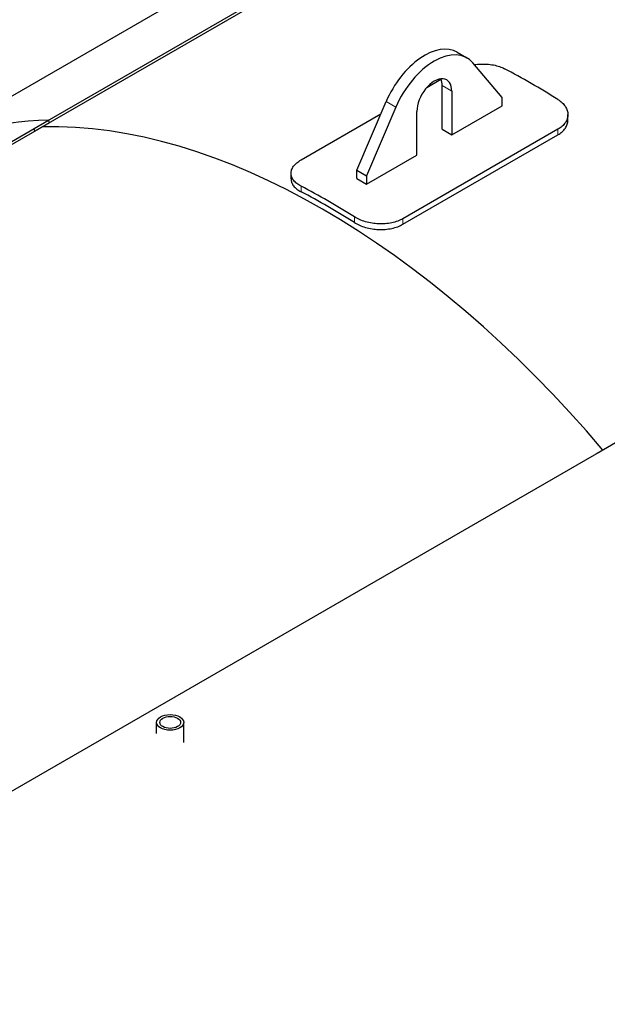
# Model space of a CAD drawing. Units: millimetres. Extents: x 0 to 102525, y -3953 to 14850.
# Drawn here: x 7507 to 7936, y 2364 to 3083 of the extents above; entities that cross this region are included whole.
import ezdxf

# ---------------------------------------------------------------- set-up
doc = ezdxf.new("R2010")
doc.units = ezdxf.units.MM
doc.header["$LTSCALE"] = 50
doc.layers.add('Sichtbar (ISO)', color=7, linetype='Continuous', lineweight=25)
doc.layers.add('Tangential', color=7, linetype='Continuous', lineweight=9, true_color=0xbfbfbf)

msp = doc.modelspace()

# ---------------------------------------------------------------- linework, layer by layer
at = {"layer": 'Sichtbar (ISO)'}
for p, q in [((7517.65, 3003.43), (8224.76, 3411.68)), ((8225.41, 3409.85), (7518.31, 3001.6)), ((8116.62, 3382.4), (7409.51, 2974.15)), ((8635.47, 3174.55), (7928.37, 2766.3)), ((7826.31, 3059.14), (7833.38, 3055.06)), ((7859.13, 3026.17), (7837.69, 3051.44)), ((7804.24, 3033.52), (7814.48, 3039.43)), ((7815.29, 3002.9), (7815.29, 3034.75)), ((7822.36, 3030.66), (7822.36, 2998.82)), ((7859.13, 3020.05), (7859.13, 3026.17)), ((7753.06, 2973.1), (7774.49, 3023.11)), ((7781.57, 3019.03), (7760.13, 2969.02)), ((7822.36, 2998.82), (7859.13, 3020.05)), ((7712.4, 2980.5), (7770.64, 3014.12)), ((7796.9, 2984.12), (7796.9, 3015.97)), ((7907.11, 3009.53), (7907.11, 3013.62)), ((7171.5, 2803.58), (7528.26, 3009.55)), ((7528.91, 3007.73), (7173.84, 2802.73)), ((7528.91, 3007.73), (7528.26, 3009.55)), ((7518.31, 3001.6), (7517.65, 3003.43)), ((7899.79, 3002.95), (7786.65, 2937.63)), ((7786.65, 2933.53), (7899.79, 2998.85)), ((7815.29, 3002.9), (7822.36, 2998.82)), ((7760.13, 2962.89), (7796.9, 2984.12)), ((7705.08, 2966.66), (7705.08, 2970.76)), ((7753.06, 2966.98), (7753.06, 2973.1)), ((7753.06, 2973.1), (7760.13, 2969.02)), ((7760.13, 2969.02), (7760.13, 2962.89)), ((7753.06, 2966.98), (7760.13, 2962.89)), ((7938.97, 2772.43), (7231.87, 2364.18)), ((7607.07, 2561.81), (7607.07, 2569.96)), ((7626.82, 2555.26), (7626.82, 2569.96))]:
    msp.add_line(p, q, dxfattribs=at)
for centre, major_axis, start_param, end_param in [((7802.56, 3018.01), (23.75, 41.14), 0, 1.774527), ((7809.63, 3013.93), (23.75, 41.14), 6.079454, 8.057713), ((7809.63, 3023.32), (9, 15.59), 5.497787, 8.63938), ((7880.34, 2521.99), (315, -545.6), 2.31253, 2.399859), ((7802.56, 3027.4), (9, 15.59), 5.497787, 5.879471), ((7733.62, 2437.27), (-313.5, 543), 5.97938, 6.283185), ((7728.31, 2434.21), (-312.5, 541.27), 5.017198, 5.97938), ((7728.31, 2434.21), (-312.5, 541.27), 5.017198, 5.97938), ((7731.85, 2436.25), (-315, 545.6), 5.454122, 5.541452), ((7731.85, 2436.25), (312.5, -541.27), 2.31218, 2.400209)]:
    msp.add_ellipse(centre, major_axis=major_axis, ratio=0.57735, start_param=start_param, end_param=end_param, dxfattribs=at)
for major_axis in [(-9.87, 0), (-7.57, 0)]:
    msp.add_ellipse((7616.94, 2569.96), major_axis=major_axis, ratio=0.57735, dxfattribs=at)
for points, knots in [([(7838.82, 3050.11), (7840.29, 3050.32), (7841.77, 3050.45), (7844.78, 3050.57), (7846.4, 3050.56), (7849.63, 3050.34), (7851.24, 3050.14), (7854.32, 3049.55), (7855.8, 3049.16), (7858.53, 3048.24), (7859.78, 3047.7), (7860.89, 3047.12)], [33.058304, 33.058304, 33.058304, 33.058304, 33.920099, 33.920099, 34.863505, 34.863505, 35.80691, 35.80691, 36.750315, 36.750315, 37.69372, 37.69372, 37.69372, 37.69372]), ([(7899.79, 3024.66), (7900.9, 3023.96), (7901.94, 3023.18), (7903.77, 3021.46), (7904.57, 3020.54), (7905.84, 3018.61), (7906.33, 3017.61), (7906.96, 3015.6), (7907.11, 3014.59), (7907.11, 3012.65), (7906.96, 3011.65), (7906.32, 3009.67), (7905.84, 3008.69), (7904.57, 3006.83), (7903.77, 3005.94), (7901.94, 3004.33), (7900.9, 3003.59), (7899.79, 3002.95)], [7.535387, 7.535387, 7.535387, 7.535387, 8.478793, 8.478793, 9.422198, 9.422198, 10.365603, 10.365603, 11.309008, 11.309008, 12.250849, 12.250849, 13.192689, 13.192689, 14.134529, 14.134529, 15.076369, 15.076369, 15.076369, 15.076369]), ([(7899.79, 2998.85), (7900.9, 2999.49), (7901.94, 3000.23), (7903.77, 3001.85), (7904.57, 3002.73), (7905.84, 3004.6), (7906.32, 3005.57), (7906.96, 3007.55), (7907.11, 3008.55), (7907.11, 3009.52), (7907.11, 3009.53), (7907.11, 3009.53)], [15.076513, 15.076513, 15.076513, 15.076513, 16.018355, 16.018355, 16.960197, 16.960197, 17.902039, 17.902039, 18.843882, 18.843882, 18.845702, 18.845702, 18.845702, 18.845702]), ([(7712.4, 2961.38), (7711.29, 2961.97), (7710.25, 2962.63), (7708.41, 2964.07), (7707.62, 2964.85), (7706.34, 2966.48), (7705.86, 2967.33), (7705.23, 2969.05), (7705.08, 2969.92), (7705.08, 2971.6), (7705.23, 2972.47), (7705.86, 2974.22), (7706.35, 2975.1), (7707.62, 2976.79), (7708.41, 2977.61), (7710.25, 2979.14), (7711.29, 2979.86), (7712.4, 2980.5)], [22.611757, 22.611757, 22.611757, 22.611757, 23.555162, 23.555162, 24.498567, 24.498567, 25.441972, 25.441972, 26.385378, 26.385378, 27.327218, 27.327218, 28.269058, 28.269058, 29.210898, 29.210898, 30.152738, 30.152738, 30.152738, 30.152738]), ([(7705.08, 2966.66), (7705.08, 2965.82), (7705.23, 2964.96), (7705.86, 2963.24), (7706.34, 2962.39), (7707.62, 2960.76), (7708.41, 2959.98), (7710.25, 2958.54), (7711.29, 2957.88), (7712.4, 2957.3)], [33.922215, 33.922215, 33.922215, 33.922215, 34.863827, 34.863827, 35.807259, 35.807259, 36.750692, 36.750692, 37.694124, 37.694124, 37.694124, 37.694124]), ([(7786.65, 2937.63), (7785.54, 2936.99), (7784.28, 2936.4), (7781.55, 2935.38), (7780.08, 2934.96), (7777, 2934.3), (7775.39, 2934.08), (7772.17, 2933.83), (7770.55, 2933.8), (7767.41, 2933.93), (7765.79, 2934.09), (7762.56, 2934.6), (7760.95, 2934.96), (7757.87, 2935.84), (7756.39, 2936.37), (7753.66, 2937.57), (7752.4, 2938.23), (7751.29, 2938.93)], [15.076369, 15.076369, 15.076369, 15.076369, 16.018209, 16.018209, 16.96005, 16.96005, 17.90189, 17.90189, 18.84373, 18.84373, 19.787135, 19.787135, 20.730541, 20.730541, 21.673946, 21.673946, 22.617351, 22.617351, 22.617351, 22.617351]), ([(7751.29, 2934.84), (7752.4, 2934.15), (7753.66, 2933.48), (7756.39, 2932.28), (7757.87, 2931.75), (7760.95, 2930.87), (7762.56, 2930.51), (7765.79, 2930), (7767.41, 2929.84), (7770.55, 2929.71), (7772.17, 2929.73), (7775.39, 2929.98), (7777, 2930.21), (7780.08, 2930.86), (7781.55, 2931.29), (7784.28, 2932.3), (7785.54, 2932.89), (7786.65, 2933.53)], [7.535414, 7.535414, 7.535414, 7.535414, 8.478846, 8.478846, 9.422279, 9.422279, 10.365711, 10.365711, 11.309144, 11.309144, 12.250986, 12.250986, 13.192828, 13.192828, 14.13467, 14.13467, 15.076513, 15.076513, 15.076513, 15.076513])]:
    msp.add_open_spline(points, degree=3, knots=knots, dxfattribs=at)
at = {"layer": 'Tangential'}
for p, q in [((7815.29, 3034.75), (7822.36, 3030.66)), ((7774.49, 3023.11), (7781.57, 3019.03)), ((7899.79, 3002.95), (7899.79, 2998.85)), ((7712.4, 2957.3), (7712.4, 2961.38)), ((7751.29, 2938.93), (7751.29, 2934.84)), ((7786.65, 2933.53), (7786.65, 2937.63))]:
    msp.add_line(p, q, dxfattribs=at)

doc.saveas('drawing.dxf')
